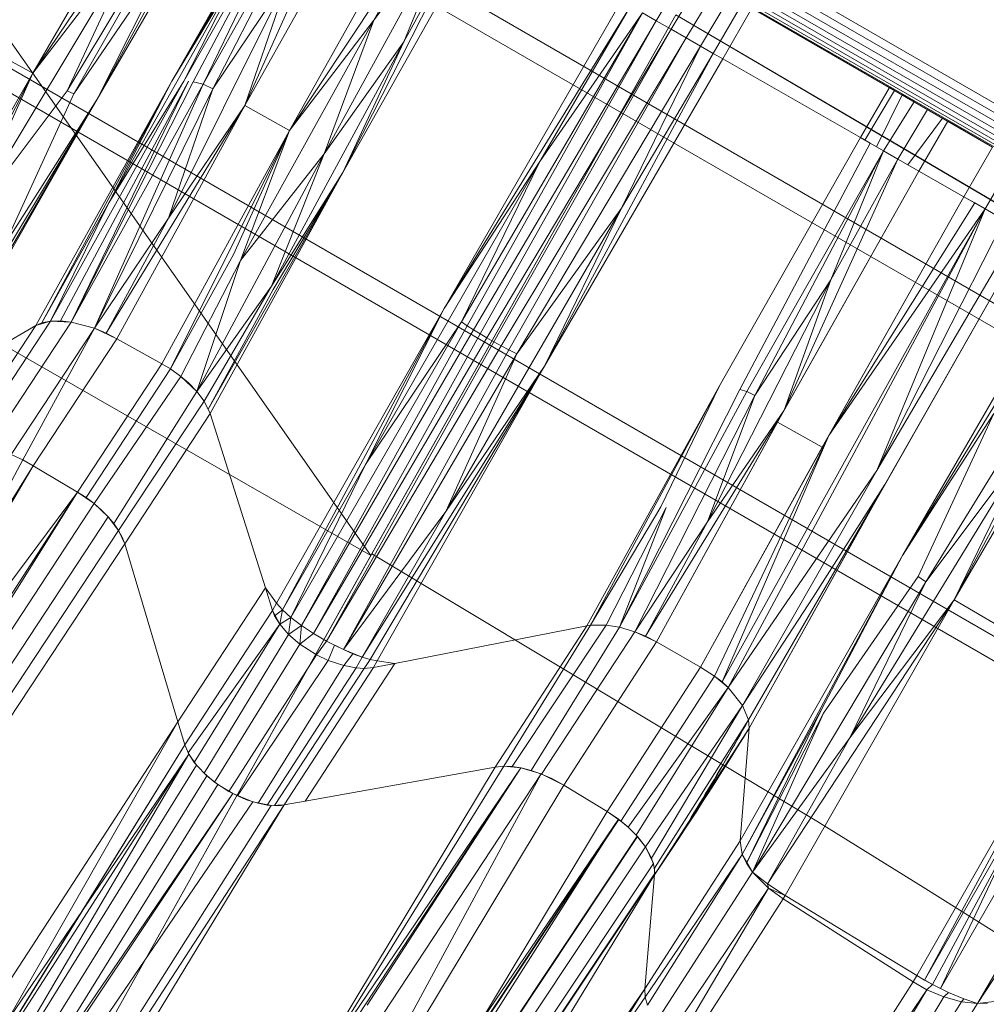
# Model space of a CAD drawing. Extents: x 408 to 1194, y 36 to 500.
# Drawn here: x 601 to 607, y 216 to 222 of the extents above; entities that cross this region are included whole.
import ezdxf

# ---------------------------------------------------------------- set-up
doc = ezdxf.new("R2010")
doc.units = 0
doc.header["$MEASUREMENT"] = 0
doc.header["$PDMODE"] = 64
doc.styles.get("Standard").update_dxf_attribs({"font": 'Helvetica LT 57 Condensed_0.ttf'})
doc.dimstyles.new('FEET-METERS', dxfattribs={"dimtxt": 12, "dimasz": 7, "dimexe": 3, "dimexo": 3, "dimgap": 3, "dimtad": 0, "dimdec": 1, "dimzin": 3, "dimdsep": 46, "dimlunit": 4, "dimtxsty": 'Standard', "dimcen": 0.09, "dimadec": 0, "dimazin": 0, "dimtfac": 2, "dimtdec": 1, "dimtofl": 0, "dimtmove": 0, "dimatfit": 3, "dimfxl": 1, "dimfrac": 2, "dimtolj": 1, "dimtzin": 3, "dimarcsym": 0})

# ---------------------------------------------------------------- blocks, each defined once
blk = doc.blocks.new('*D118')
at = {"color": 0, "lineweight": -2, "transparency": 16777216}
for p, q in [((453.109, 205.7628), (453.109, 485.5195)), ((922.9009, 308.6708), (922.9009, 485.5195)), ((460.109, 482.5195), (607.1695, 482.5195)), ((915.9009, 482.5195), (709.1863, 482.5195))]:
    blk.add_line(p, q, dxfattribs=at)
at = {"color": 0, "lineweight": 0, "transparency": 16777216}
for points in [[(460.109, 483.6861), (460.109, 481.3528), (453.109, 482.5195)], [(915.9009, 483.6861), (915.9009, 481.3528), (922.9009, 482.5195)]]:
    blk.add_solid(points, dxfattribs=at)
at = {"layer": 'Defpoints', "color": 0, "lineweight": 0, "transparency": 16777216}
for p in [(453.109, 482.5195), (922.9009, 305.6708), (453.109, 202.7628)]:
    blk.add_point(p, dxfattribs=at)
at = {"color": 0, "lineweight": 0, "transparency": 16777216, "insert": (658.1779, 482.5195), "char_height": 12, "attachment_point": 5}
blk.add_mtext('\\A1;39\'-2" [11.9M]', dxfattribs=at)
blk = doc.blocks.new('*D121')
at = {"color": 0, "lineweight": -2, "transparency": 16777216}
for p, q in [((775.664, 459.9817), (422.4053, 459.9817)), ((425.4053, 452.9817), (425.4053, 280.5393)), ((425.4053, 102.0086), (425.4053, 186.5897)), ((753.2989, 95.0086), (422.4053, 95.0086))]:
    blk.add_line(p, q, dxfattribs=at)
at = {"color": 0, "lineweight": 0, "transparency": 16777216}
for points in [[(424.2387, 452.9817), (426.572, 452.9817), (425.4053, 459.9817)], [(424.2387, 102.0086), (426.572, 102.0086), (425.4053, 95.0086)]]:
    blk.add_solid(points, dxfattribs=at)
at = {"layer": 'Defpoints', "color": 0, "lineweight": 0, "transparency": 16777216}
for p in [(425.4053, 459.9817), (778.664, 459.9817), (756.2989, 95.0086)]:
    blk.add_point(p, dxfattribs=at)
at = {"color": 0, "lineweight": 0, "transparency": 16777216, "insert": (425.4053, 233.5645), "char_height": 12, "attachment_point": 5, "rotation": 90}
blk.add_mtext('\\A1;30\'-5" [9.3M]', dxfattribs=at)
blk = doc.blocks.new('A$C04E26192')
at = {"color": 0, "linetype": 'Continuous', "lineweight": 0}
for p, q in [((-169.6144, -52.6762), (-201.6977, -34.1529)), ((-201.2841, -34.2333), (-169.8907, -52.3583)), ((-203.7043, -34.987), (-169.3334, -54.831)), ((-175.6679, -47.8452), (-194.504, -36.9702)), ((-194.4799, -36.9286), (-175.6439, -47.8036)), ((-175.7067, -47.9123), (-194.5427, -37.0373)), ((-175.6891, -47.8819), (-194.5251, -37.0069)), ((-175.7406, -47.9712), (-194.5767, -37.0961)), ((-175.733, -47.9579), (-194.569, -37.0829)), ((-175.7213, -47.9376), (-194.5573, -37.0626)), ((-183.2824, -43.623), (-190.4166, -39.5041)), ((-189.4808, -43.1471), (-188.3251, -41.1664)), ((-189.4808, -43.1471), (-188.3251, -41.1664)), ((-189.4808, -43.1471), (-188.1974, -41.2394)), ((-188.085, -41.3037), (-189.2593, -43.2608)), ((-188.085, -41.3037), (-189.2157, -43.2804)), ((-187.9978, -41.3536), (-189.0657, -43.3142)), ((-187.9451, -41.3837), (-189.0657, -43.3142)), ((-187.9451, -41.3837), (-189.0657, -43.3142)), ((-187.6465, -41.5544), (-188.582, -43.1971)), ((-188.582, -43.1971), (-187.6465, -41.5544)), ((-188.582, -43.1971), (-187.6232, -41.5676)), ((-187.589, -41.5871), (-188.5046, -43.1981)), ((-187.589, -41.5871), (-188.4451, -43.2018)), ((-187.589, -41.5871), (-188.381, -43.2168)), ((-187.4931, -41.6419), (-188.381, -43.2168)), ((-187.4931, -41.6419), (-188.3188, -43.247)), ((-186.2031, -41.6481), (-175.6183, -47.7593)), ((-186.2031, -41.6481), (-175.6183, -47.7593)), ((-187.3704, -41.7122), (-188.1106, -43.3539)), ((-187.2323, -41.7914), (-188.1106, -43.3539)), ((-187.2323, -41.7914), (-188.1106, -43.3539)), ((-183.9493, -43.238), (-186.374, -41.8381)), ((-186.9469, -41.9546), (-187.8222, -43.5158)), ((-187.8222, -43.5158), (-186.9469, -41.9546)), ((-187.8222, -43.5158), (-186.8335, -42.0195)), ((-186.8335, -42.0195), (-187.2784, -42.8032)), ((-186.7275, -42.08), (-187.5997, -43.6669)), ((-187.4775, -43.7871), (-186.6363, -42.1322)), ((-186.7275, -42.08), (-187.2784, -42.8032)), ((-186.7275, -42.08), (-187.0851, -42.9436)), ((-186.6363, -42.1322), (-187.0851, -42.9436)), ((-187.4775, -43.7871), (-186.5668, -42.1719)), ((-187.4775, -43.7871), (-186.5668, -42.1719)), ((-188.7803, -42.2358), (-189.934, -44.159)), ((-189.4808, -43.1471), (-188.7803, -42.2358)), ((-188.7803, -42.2358), (-189.2593, -43.2608)), ((-181.9451, -47.7081), (-191.2297, -42.3476)), ((-188.5695, -42.3329), (-189.2157, -43.2804)), ((-189.0657, -43.3142), (-188.5695, -42.3329)), ((-187.297, -46.2594), (-190.0036, -42.4024)), ((-188.0937, -42.3905), (-188.9894, -43.9824)), ((-188.582, -43.1971), (-188.0937, -42.3905)), ((-188.0937, -42.3905), (-188.5046, -43.1981)), ((-187.8156, -42.4985), (-188.6042, -44.0818)), ((-187.8156, -42.4985), (-188.3188, -43.247)), ((-188.1106, -43.3539), (-187.8156, -42.4985)), ((-185.259, -42.4819), (-185.4544, -42.8081)), ((-185.1621, -42.5378), (-185.359, -42.8627)), ((-185.0651, -42.5937), (-185.2618, -42.9183)), ((-189.4808, -43.1471), (-190.353, -42.6632)), ((-186.8244, -44.6659), (-185.6779, -42.6803)), ((-186.8244, -44.6659), (-185.6779, -42.6803)), ((-184.9743, -42.646), (-185.168, -42.9719)), ((-184.8958, -42.6911), (-185.0869, -43.0183)), ((-187.297, -46.2594), (-185.3291, -42.77)), ((-187.291, -46.2488), (-185.3291, -42.77)), ((-186.8244, -44.6659), (-185.6198, -42.7136)), ((-185.5433, -42.7573), (-186.7121, -44.7513)), ((-185.5433, -42.7573), (-186.6745, -44.7763)), ((-185.6198, -42.7136), (-186.2054, -43.716)), ((-185.5433, -42.7573), (-186.2054, -43.716)), ((-185.4544, -42.8081), (-185.5433, -42.7573)), ((-185.4544, -42.8081), (-185.5433, -42.7573)), ((-182.4669, -44.4502), (-185.3291, -42.77)), ((-185.3291, -42.77), (-183.8933, -43.6107)), ((-185.0254, -43.0535), (-184.8363, -42.7259)), ((-184.8363, -42.7259), (-185.0254, -43.0535)), ((-184.8363, -42.7259), (-183.9493, -43.238)), ((-184.8363, -42.7259), (-183.9493, -43.238)), ((-187.2784, -42.8032), (-188.1381, -44.3562)), ((-187.8222, -43.5158), (-187.2784, -42.8032)), ((-187.2784, -42.8032), (-187.5997, -43.6669)), ((-185.4544, -42.8081), (-186.6341, -44.8021)), ((-185.4544, -42.8081), (-186.5914, -44.8284)), ((-185.359, -42.8627), (-185.4544, -42.8081)), ((-185.359, -42.8627), (-185.4544, -42.8081)), ((-185.359, -42.8627), (-186.5476, -44.8544)), ((-185.359, -42.8627), (-186.5032, -44.8798)), ((-185.2618, -42.9183), (-185.359, -42.8627)), ((-185.2618, -42.9183), (-185.359, -42.8627)), ((-187.9382, -44.5208), (-187.0851, -42.9436)), ((-187.0851, -42.9436), (-187.5997, -43.6669)), ((-187.4775, -43.7871), (-187.0851, -42.9436)), ((-185.2618, -42.9183), (-186.4568, -44.9053)), ((-185.2618, -42.9183), (-186.407, -44.9318)), ((-185.168, -42.9719), (-185.2618, -42.9183)), ((-185.168, -42.9719), (-185.2618, -42.9183)), ((-185.168, -42.9719), (-186.355, -44.9583)), ((-185.0869, -43.0183), (-186.1763, -45.0371)), ((-185.168, -42.9719), (-185.6782, -44.0179)), ((-185.0869, -43.0183), (-185.6782, -44.0179)), ((-185.0869, -43.0183), (-185.168, -42.9719)), ((-185.0869, -43.0183), (-185.168, -42.9719)), ((-185.0254, -43.0535), (-185.0869, -43.0183)), ((-185.0869, -43.0183), (-185.0254, -43.0535)), ((-185.0254, -43.0535), (-186.1763, -45.0371)), ((-185.0254, -43.0535), (-186.1763, -45.0371)), ((-185.0254, -43.0535), (-184.1363, -43.5619)), ((-185.0254, -43.0535), (-184.1363, -43.5619)), ((-189.4808, -43.1471), (-190.5637, -45.0354)), ((-189.4808, -43.1471), (-190.5637, -45.0354)), ((-189.4808, -43.1471), (-190.4631, -45.0871)), ((-189.4808, -43.1471), (-189.934, -44.159)), ((-189.4606, -44.7744), (-188.582, -43.1971)), ((-189.4606, -44.7744), (-188.582, -43.1971)), ((-189.4214, -44.7579), (-188.582, -43.1971)), ((-189.3656, -44.7471), (-188.5046, -43.1981)), ((-189.3017, -44.7454), (-188.4755, -43.1986)), ((-189.2319, -44.7526), (-188.4755, -43.1986)), ((-189.2319, -44.7526), (-188.4451, -43.2018)), ((-188.582, -43.1971), (-188.9894, -43.9824)), ((-188.9894, -43.9824), (-188.5046, -43.1981)), ((-188.381, -43.2168), (-188.4451, -43.2018)), ((-189.934, -44.159), (-189.2593, -43.2608)), ((-189.2157, -43.2804), (-189.2593, -43.2608)), ((-189.2319, -44.7526), (-188.381, -43.2168)), ((-189.0822, -44.7921), (-188.381, -43.2168)), ((-189.0822, -44.7921), (-188.3188, -43.247)), ((-188.6042, -44.0818), (-188.3188, -43.247)), ((-188.3188, -43.247), (-188.381, -43.2168)), ((-184.1363, -43.5619), (-183.9493, -43.238)), ((-183.9493, -43.238), (-184.1363, -43.5619)), ((-184.1081, -43.5781), (-183.9157, -43.2574)), ((-183.9493, -43.238), (-183.9157, -43.2574)), ((-183.9493, -43.238), (-183.9157, -43.2574)), ((-183.9157, -43.2574), (-183.8664, -43.2859)), ((-183.9157, -43.2574), (-183.8664, -43.2859)), ((-189.0657, -43.3142), (-190.1849, -45.1819)), ((-189.0657, -43.3142), (-190.1392, -45.1682)), ((-189.0657, -43.3142), (-190.1152, -45.1561)), ((-190.1152, -45.1561), (-189.0657, -43.3142)), ((-189.6639, -44.2573), (-189.2157, -43.2804)), ((-189.0657, -43.3142), (-189.6639, -44.2573)), ((-184.0316, -43.6219), (-183.8664, -43.2859)), ((-183.9871, -43.6473), (-183.7895, -43.3302)), ((-183.8664, -43.2859), (-183.7895, -43.3302)), ((-183.8664, -43.2859), (-183.7895, -43.3302)), ((-183.7895, -43.3302), (-183.7025, -43.3805)), ((-183.7895, -43.3302), (-183.7025, -43.3805)), ((-188.1106, -43.3539), (-189.0063, -44.8239)), ((-188.938, -44.8599), (-188.1106, -43.3539)), ((-188.1106, -43.3539), (-188.938, -44.8599)), ((-188.1106, -43.3539), (-188.6042, -44.0818)), ((-188.1106, -43.3539), (-187.8222, -43.5158)), ((-183.8946, -43.7002), (-183.7025, -43.3805)), ((-183.7025, -43.3805), (-183.572, -43.4558)), ((-183.607, -43.4356), (-183.8294, -43.7375)), ((-183.572, -43.4558), (-183.7581, -43.7783)), ((-183.7581, -43.7783), (-183.572, -43.4558)), ((-183.2824, -43.623), (-183.572, -43.4558)), ((-183.572, -43.4558), (-183.2824, -43.623)), ((-188.6471, -45.0216), (-187.8222, -43.5158)), ((-187.8222, -43.5158), (-188.6471, -45.0216)), ((-187.8222, -43.5158), (-188.5922, -45.0546)), ((-187.8222, -43.5158), (-188.1849, -44.3157)), ((-187.8222, -43.5158), (-188.1381, -44.3562)), ((-184.1363, -43.5619), (-185.0452, -45.1653)), ((-185.0452, -45.1653), (-184.1363, -43.5619)), ((-184.1081, -43.5781), (-184.1363, -43.5619)), ((-184.1363, -43.5619), (-184.0725, -43.5985)), ((-184.1081, -43.5781), (-184.0725, -43.5985)), ((-184.0725, -43.5985), (-184.9143, -45.1876)), ((-183.9871, -43.6473), (-184.8697, -45.2005)), ((-183.9871, -43.6473), (-184.8174, -45.2263)), ((-183.9871, -43.6473), (-184.3283, -44.4807)), ((-183.9871, -43.6473), (-184.0725, -43.5985)), ((-183.9871, -43.6473), (-183.8946, -43.7002)), ((-183.8946, -43.7002), (-183.9871, -43.6473)), ((-183.8933, -43.6107), (-182.4669, -44.4502)), ((-183.4679, -43.9443), (-183.2824, -43.623)), ((-183.4679, -43.9443), (-183.2824, -43.623)), ((-188.4219, -45.2008), (-187.5997, -43.6669)), ((-188.1381, -44.3562), (-187.5997, -43.6669)), ((-187.9382, -44.5208), (-187.5997, -43.6669)), ((-186.2054, -43.716), (-187.3322, -45.6721)), ((-186.8244, -44.6659), (-186.2054, -43.716)), ((-186.2054, -43.716), (-186.7121, -44.7513)), ((-183.8946, -43.7002), (-184.6291, -45.3215)), ((-183.8946, -43.7002), (-184.3283, -44.4807)), ((-183.8946, -43.7002), (-183.8294, -43.7375)), ((-183.8946, -43.7002), (-183.7581, -43.7783)), ((-183.3306, -44.0228), (-183.1452, -43.7022)), ((-184.6715, -45.3979), (-183.7581, -43.7783)), ((-183.7581, -43.7783), (-184.6291, -45.3215)), ((-183.8294, -43.7375), (-183.7581, -43.7783)), ((-183.7581, -43.7783), (-183.4679, -43.9443)), ((-183.4679, -43.9443), (-183.7581, -43.7783)), ((-187.4775, -43.7871), (-188.3469, -45.3152)), ((-187.4775, -43.7871), (-188.3359, -45.3439)), ((-187.4775, -43.7871), (-188.3359, -45.3439)), ((-187.4775, -43.7871), (-187.9382, -44.5208)), ((-187.4775, -43.7871), (-187.9283, -44.5419)), ((-184.383, -45.5607), (-183.4679, -43.9443)), ((-184.3402, -45.484), (-183.4679, -43.9443)), ((-183.3306, -44.0228), (-183.4679, -43.9443)), ((-183.4679, -43.9443), (-183.3982, -43.9841)), ((-189.4214, -44.7579), (-188.9894, -43.9824)), ((-189.3656, -44.7471), (-188.9894, -43.9824)), ((-185.6782, -44.0179), (-186.8137, -45.9745)), ((-185.6782, -44.0179), (-186.355, -44.9583)), ((-186.1763, -45.0371), (-185.6782, -44.0179)), ((-185.0295, -47.0758), (-183.3306, -44.0228)), ((-183.3306, -44.0228), (-184.991, -47.111)), ((-184.3402, -45.484), (-183.3982, -43.9841)), ((-184.3402, -45.484), (-183.3306, -44.0228)), ((-183.3306, -44.0228), (-184.0311, -45.7116)), ((-183.3982, -43.9841), (-183.3306, -44.0228)), ((-183.3306, -44.0228), (-183.2083, -44.0927)), ((-183.2083, -44.0927), (-183.3306, -44.0228)), ((-189.0822, -44.7921), (-188.6042, -44.0818)), ((-189.0063, -44.8239), (-188.6042, -44.0818)), ((-183.2083, -44.0927), (-184.0311, -45.7116)), ((-183.113, -44.1472), (-184.0311, -45.7116)), ((-183.0562, -44.1797), (-184.0889, -45.9974)), ((-183.9791, -45.8014), (-183.0562, -44.1797)), ((-187.297, -46.2594), (-190.6648, -44.3311)), ((-188.5922, -45.0546), (-188.1849, -44.3157)), ((-188.5239, -45.1038), (-188.1381, -44.3562)), ((-188.4219, -45.2008), (-188.1381, -44.3562)), ((-182.7578, -44.3503), (-183.8653, -46.2586)), ((-183.8653, -46.2586), (-182.7578, -44.3503)), ((-183.8653, -46.2586), (-182.711, -44.3771)), ((-185.1243, -46.0417), (-184.3283, -44.4807)), ((-184.3283, -44.4807), (-184.8174, -45.2263)), ((-184.6291, -45.3215), (-184.3283, -44.4807)), ((-182.5206, -44.486), (-183.7129, -46.4304)), ((-188.4219, -45.2008), (-187.9382, -44.5208)), ((-188.3748, -45.2635), (-187.9382, -44.5208)), ((-188.3469, -45.3152), (-187.9283, -44.5419)), ((-183.5308, -46.5447), (-182.4511, -44.5257)), ((-182.3778, -44.5677), (-183.5308, -46.5447)), ((-183.5308, -46.5447), (-182.3778, -44.5677)), ((-186.8244, -44.6659), (-187.9061, -46.567)), ((-186.8244, -44.6659), (-187.9061, -46.567)), ((-186.8244, -44.6659), (-187.8681, -46.6103)), ((-186.8244, -44.6659), (-187.3322, -45.6721)), ((-189.4606, -44.7744), (-190.1152, -45.1561)), ((-189.4606, -44.7744), (-190.1152, -45.1561)), ((-189.4606, -44.7744), (-189.993, -45.5815)), ((-189.993, -45.5815), (-189.4606, -44.7744)), ((-189.3656, -44.7471), (-189.899, -45.5558)), ((-189.2319, -44.7526), (-189.767, -45.5643)), ((-189.0822, -44.7921), (-189.6199, -45.6074)), ((-189.0822, -44.7921), (-189.5441, -45.642)), ((-189.3656, -44.7471), (-189.4606, -44.7744)), ((-189.4214, -44.7579), (-189.4606, -44.7744)), ((-189.4214, -44.7579), (-189.3656, -44.7471)), ((-189.3656, -44.7471), (-189.3017, -44.7454)), ((-189.2319, -44.7526), (-189.3656, -44.7471)), ((-189.2319, -44.7526), (-189.3017, -44.7454)), ((-189.0822, -44.7921), (-189.2319, -44.7526)), ((-189.0822, -44.7921), (-189.2319, -44.7526)), ((-189.0063, -44.8239), (-189.0822, -44.7921)), ((-189.0822, -44.7921), (-188.938, -44.8599)), ((-187.8135, -46.659), (-186.7121, -44.7513)), ((-187.7455, -46.7106), (-186.6745, -44.7763)), ((-187.7455, -46.7106), (-186.6341, -44.8021)), ((-187.3322, -45.6721), (-186.7121, -44.7513)), ((-186.6745, -44.7763), (-186.7121, -44.7513)), ((-186.6341, -44.8021), (-186.6745, -44.7763)), ((-186.5914, -44.8284), (-186.6341, -44.8021)), ((-188.938, -44.8599), (-189.4776, -45.6796)), ((-188.938, -44.8599), (-189.4776, -45.6796)), ((-188.938, -44.8599), (-189.0063, -44.8239)), ((-188.6471, -45.0216), (-188.938, -44.8599)), ((-188.938, -44.8599), (-188.6471, -45.0216)), ((-187.6679, -46.7624), (-186.5914, -44.8284)), ((-187.6679, -46.7624), (-186.5476, -44.8544)), ((-186.5476, -44.8544), (-186.5914, -44.8284)), ((-186.5032, -44.8798), (-186.5476, -44.8544)), ((-187.5842, -46.8115), (-186.5032, -44.8798)), ((-187.5842, -46.8115), (-186.4568, -44.9053)), ((-186.4568, -44.9053), (-186.5032, -44.8798)), ((-186.407, -44.9318), (-186.4568, -44.9053)), ((-187.475, -46.8666), (-186.407, -44.9318)), ((-187.475, -46.8666), (-186.355, -44.9583)), ((-186.8137, -45.9745), (-186.355, -44.9583)), ((-186.407, -44.9318), (-186.355, -44.9583)), ((-188.6471, -45.0216), (-189.1917, -45.85)), ((-189.1917, -45.85), (-188.6471, -45.0216)), ((-189.1366, -45.8858), (-188.5922, -45.0546)), ((-188.5922, -45.0546), (-188.6471, -45.0216)), ((-188.6471, -45.0216), (-188.5922, -45.0546)), ((-188.5922, -45.0546), (-188.5239, -45.1038)), ((-188.5922, -45.0546), (-188.5239, -45.1038)), ((-186.1763, -45.0371), (-187.3536, -46.9155)), ((-186.1763, -45.0371), (-187.3008, -46.9313)), ((-186.1763, -45.0371), (-187.256, -46.9402)), ((-186.1763, -45.0371), (-187.256, -46.9402)), ((-186.1763, -45.0371), (-186.8137, -45.9745)), ((-189.0848, -45.9247), (-188.5239, -45.1038)), ((-188.4219, -45.2008), (-188.5239, -45.1038)), ((-188.5239, -45.1038), (-188.4751, -45.1457)), ((-188.4751, -45.1457), (-188.4219, -45.2008)), ((-185.9021, -46.7125), (-185.0452, -45.1653)), ((-185.9021, -46.7125), (-185.0452, -45.1653)), ((-185.8791, -46.7086), (-185.0452, -45.1653)), ((-185.0452, -45.1653), (-185.4258, -45.9458)), ((-188.9576, -46.0531), (-188.4219, -45.2008)), ((-188.3748, -45.2635), (-188.4219, -45.2008)), ((-188.4219, -45.2008), (-188.3748, -45.2635)), ((-185.6927, -46.7222), (-184.9143, -45.1876)), ((-185.6927, -46.7222), (-184.8697, -45.2005)), ((-185.593, -46.7521), (-184.8174, -45.2263)), ((-185.1243, -46.0417), (-184.8174, -45.2263)), ((-184.9143, -45.1876), (-184.8697, -45.2005)), ((-184.8697, -45.2005), (-184.8174, -45.2263)), ((-188.9271, -46.0974), (-188.3748, -45.2635)), ((-188.3469, -45.3152), (-188.3748, -45.2635)), ((-188.3359, -45.3439), (-188.3748, -45.2635)), ((-188.3359, -45.3439), (-188.8869, -46.1837)), ((-188.3359, -45.3439), (-188.8869, -46.1837)), ((-188.3359, -45.3439), (-188.3469, -45.3152)), ((-187.9786, -46.4691), (-188.3359, -45.3439)), ((-188.3359, -45.3439), (-187.9786, -46.4691)), ((-184.6291, -45.3215), (-185.5233, -46.781)), ((-184.6291, -45.3215), (-185.4536, -46.8168)), ((-184.6291, -45.3215), (-185.1243, -46.0417)), ((-183.8653, -46.2586), (-183.2745, -45.3418)), ((-183.2745, -45.3418), (-183.7636, -46.3951)), ((-184.6715, -45.3979), (-185.4536, -46.8168)), ((-184.383, -45.5607), (-184.6715, -45.3979)), ((-184.3402, -45.484), (-185.1681, -46.9792)), ((-184.3402, -45.484), (-185.0777, -47.0375)), ((-185.0295, -47.0758), (-184.3402, -45.484)), ((-184.383, -45.5607), (-185.1681, -46.9792)), ((-183.0321, -45.5186), (-184.204, -47.4369)), ((-183.7129, -46.4304), (-183.0321, -45.5186)), ((-183.5308, -46.5447), (-183.0321, -45.5186)), ((-189.5441, -45.642), (-189.6199, -45.6074)), ((-189.5441, -45.642), (-189.6199, -45.6074)), ((-191.6117, -49.0961), (-189.4776, -45.6796)), ((-189.5441, -45.642), (-190.4928, -47.4029)), ((-189.4776, -45.6796), (-190.4928, -47.4029)), ((-189.5441, -45.642), (-189.4776, -45.6796)), ((-189.5441, -45.642), (-189.5441, -45.642)), ((-189.5441, -45.642), (-189.5441, -45.642)), ((-189.4776, -45.6796), (-189.5441, -45.642)), ((-189.4776, -45.6796), (-189.1917, -45.85)), ((-189.1917, -45.85), (-189.4776, -45.6796)), ((-187.8681, -46.6103), (-187.3322, -45.6721)), ((-187.8135, -46.659), (-187.3322, -45.6721)), ((-184.991, -47.111), (-184.0311, -45.7116)), ((-184.8969, -47.228), (-184.0311, -45.7116)), ((-183.9791, -45.8014), (-184.8586, -47.3204)), ((-183.9791, -45.8014), (-184.8547, -47.3748)), ((-183.9791, -45.8014), (-184.4414, -46.5281)), ((-189.1917, -45.85), (-192.3806, -50.9466)), ((-192.2458, -50.5634), (-189.1917, -45.85)), ((-189.1917, -45.85), (-192.2458, -50.5634)), ((-191.6117, -49.0961), (-189.1917, -45.85)), ((-189.0848, -45.9247), (-189.1917, -45.85)), ((-189.1917, -45.85), (-189.1366, -45.8858)), ((-189.0848, -45.9247), (-192.3806, -50.9466)), ((-189.1366, -45.8858), (-189.0848, -45.9247)), ((-188.9945, -46.009), (-189.0848, -45.9247)), ((-189.0848, -45.9247), (-189.0371, -45.966)), ((-185.8791, -46.7086), (-185.4258, -45.9458)), ((-188.9945, -46.009), (-192.3042, -51.0411)), ((-189.0371, -45.966), (-188.9945, -46.009)), ((-188.9271, -46.0974), (-188.9945, -46.009)), ((-188.9945, -46.009), (-188.9576, -46.0531)), ((-187.475, -46.8666), (-186.8137, -45.9745)), ((-187.3536, -46.9155), (-186.8137, -45.9745)), ((-185.7777, -46.708), (-185.3904, -45.9488)), ((-185.6927, -46.7222), (-185.3904, -45.9488)), ((-184.8547, -47.3748), (-184.0889, -45.9974)), ((-188.9576, -46.0531), (-188.9271, -46.0974)), ((-185.593, -46.7521), (-185.1243, -46.0417)), ((-185.5233, -46.781), (-185.1243, -46.0417)), ((-188.9271, -46.0974), (-192.2482, -51.1361)), ((-188.9271, -46.0974), (-188.8869, -46.1837)), ((-188.9271, -46.0974), (-188.9271, -46.0974)), ((-188.9271, -46.0974), (-188.9034, -46.1412)), ((-192.213, -51.2219), (-188.8869, -46.1837)), ((-192.213, -51.2219), (-188.8869, -46.1837)), ((-188.8869, -46.1837), (-188.9034, -46.1412)), ((-188.5433, -47.3332), (-188.8869, -46.1837)), ((-188.5433, -47.3332), (-188.8869, -46.1837)), ((-187.291, -46.2488), (-189.1288, -49.5378)), ((-189.1288, -49.5378), (-187.297, -46.2594)), ((-187.291, -46.2488), (-184.4169, -47.9745)), ((-183.8653, -46.2586), (-184.9127, -48.101)), ((-183.8653, -46.2586), (-184.9127, -48.101)), ((-183.8653, -46.2586), (-184.8998, -48.1884)), ((-183.8653, -46.2586), (-184.3865, -47.2542)), ((-184.8325, -48.3038), (-183.7129, -46.4304)), ((-184.3752, -47.2779), (-183.7636, -46.3951)), ((-183.7129, -46.4304), (-184.204, -47.4369)), ((-183.7129, -46.4304), (-183.7636, -46.3951)), ((-187.9786, -46.4691), (-188.5433, -47.3332)), ((-188.5433, -47.3332), (-187.9786, -46.4691)), ((-187.9786, -46.4691), (-187.9061, -46.567)), ((-187.9325, -46.6142), (-187.9786, -46.4691)), ((-187.9061, -46.567), (-187.9786, -46.4691)), ((-187.9325, -46.6142), (-187.9786, -46.4691)), ((-187.9325, -46.6142), (-187.9061, -46.567)), ((-187.9325, -46.6142), (-187.9061, -46.567)), ((-187.8681, -46.6103), (-187.9061, -46.567)), ((-187.8681, -46.6103), (-187.9061, -46.567)), ((-184.8969, -47.228), (-184.4414, -46.5281)), ((-183.5308, -46.5447), (-184.7365, -48.3783)), ((-184.6219, -48.453), (-183.5308, -46.5447)), ((-183.5308, -46.5447), (-184.6219, -48.453)), ((-183.5308, -46.5447), (-184.204, -47.4369)), ((-182.6735, -47.0484), (-183.5308, -46.5447)), ((-187.9325, -46.6142), (-188.499, -47.4814)), ((-188.499, -47.4814), (-187.9325, -46.6142)), ((-187.9189, -46.6489), (-187.9325, -46.6142)), ((-187.9325, -46.6142), (-187.886, -46.7033)), ((-187.9189, -46.6489), (-187.8681, -46.6103)), ((-187.8681, -46.6103), (-187.886, -46.7033)), ((-187.8135, -46.659), (-187.8681, -46.6103)), ((-187.8681, -46.6103), (-187.8135, -46.659)), ((-188.478, -47.5328), (-187.886, -46.7033)), ((-188.4375, -47.5951), (-187.886, -46.7033)), ((-187.9189, -46.6489), (-187.886, -46.7033)), ((-187.8135, -46.659), (-187.886, -46.7033)), ((-187.8291, -46.7692), (-187.886, -46.7033)), ((-187.886, -46.7033), (-187.8291, -46.7692)), ((-187.8135, -46.659), (-187.8291, -46.7692)), ((-187.7455, -46.7106), (-187.8135, -46.659)), ((-187.8135, -46.659), (-187.7455, -46.7106)), ((-186.4381, -47.6199), (-185.8791, -46.7086)), ((-186.3849, -47.622), (-185.7777, -46.708)), ((-185.8791, -46.7086), (-185.9021, -46.7125)), ((-185.9021, -46.7125), (-185.8791, -46.7086)), ((-185.8791, -46.7086), (-185.7777, -46.708)), ((-185.8791, -46.7086), (-185.7777, -46.708)), ((-185.6927, -46.7222), (-185.7777, -46.708)), ((-185.7777, -46.708), (-185.6927, -46.7222)), ((-188.3737, -47.6652), (-187.8291, -46.7692)), ((-187.7455, -46.7106), (-187.8291, -46.7692)), ((-187.7561, -46.8324), (-187.8291, -46.7692)), ((-187.8291, -46.7692), (-187.7561, -46.8324)), ((-187.7455, -46.7106), (-187.7561, -46.8324)), ((-187.6679, -46.7624), (-187.7561, -46.8324)), ((-187.6679, -46.7624), (-187.7455, -46.7106)), ((-187.6679, -46.7624), (-187.7455, -46.7106)), ((-187.5842, -46.8115), (-187.6679, -46.7624)), ((-187.5842, -46.8115), (-187.6679, -46.7624)), ((-185.9021, -46.7125), (-187.1432, -46.9563)), ((-187.1432, -46.9563), (-185.9021, -46.7125)), ((-185.9021, -46.7125), (-186.4943, -47.6253)), ((-186.4943, -47.6253), (-185.9021, -46.7125)), ((-186.2623, -47.6469), (-185.6927, -46.7222)), ((-186.1951, -47.6701), (-185.593, -46.7521)), ((-185.6927, -46.7222), (-185.593, -46.7521)), ((-185.6927, -46.7222), (-185.593, -46.7521)), ((-185.5233, -46.781), (-185.593, -46.7521)), ((-185.4536, -46.8168), (-185.593, -46.7521)), ((-188.306, -47.7226), (-187.7561, -46.8324)), ((-187.6485, -46.9012), (-187.7561, -46.8324)), ((-187.7561, -46.8324), (-187.6485, -46.9012)), ((-187.5842, -46.8115), (-187.6485, -46.9012)), ((-187.5329, -46.8386), (-187.5842, -46.8115)), ((-187.475, -46.8666), (-187.5842, -46.8115)), ((-185.4536, -46.8168), (-186.0523, -47.741)), ((-185.4536, -46.8168), (-186.0523, -47.741)), ((-185.4536, -46.8168), (-185.5233, -46.781)), ((-185.1681, -46.9792), (-185.4536, -46.8168)), ((-185.4536, -46.8168), (-185.1681, -46.9792)), ((-187.5329, -46.8386), (-187.5731, -46.9366)), ((-187.475, -46.8666), (-187.5329, -46.8386)), ((-187.4134, -46.8931), (-187.475, -46.8666)), ((-187.3536, -46.9155), (-187.475, -46.8666)), ((-187.4134, -46.8931), (-187.4726, -46.97)), ((-187.3536, -46.9155), (-187.4134, -46.8931)), ((-188.2154, -47.7819), (-187.6485, -46.9012)), ((-188.1592, -47.8106), (-187.5731, -46.9366)), ((-187.1432, -46.9563), (-187.7226, -47.8452)), ((-187.1432, -46.9563), (-187.7226, -47.8452)), ((-187.5731, -46.9366), (-187.6485, -46.9012)), ((-187.6485, -46.9012), (-187.5731, -46.9366)), ((-187.4726, -46.97), (-187.5731, -46.9366)), ((-187.5731, -46.9366), (-187.4726, -46.97)), ((-187.3536, -46.9155), (-187.3913, -46.9853)), ((-187.3008, -46.9313), (-187.3536, -46.9155)), ((-187.3008, -46.9313), (-187.3536, -46.9155)), ((-187.3008, -46.9313), (-187.3413, -46.9883)), ((-187.3008, -46.9313), (-187.256, -46.9402)), ((-187.256, -46.9402), (-187.3008, -46.9313)), ((-187.2797, -46.9825), (-187.256, -46.9402)), ((-187.256, -46.9402), (-187.2797, -46.9825)), ((-187.1432, -46.9563), (-187.2797, -46.9825)), ((-187.1432, -46.9563), (-187.2797, -46.9825)), ((-187.1432, -46.9563), (-187.256, -46.9402)), ((-187.1432, -46.9563), (-187.256, -46.9402)), ((-188.026, -47.8582), (-187.4726, -46.97)), ((-187.9666, -47.8698), (-187.3913, -46.9853)), ((-187.9188, -47.8738), (-187.3413, -46.9883)), ((-187.2797, -46.9825), (-187.8572, -47.8693)), ((-187.8572, -47.8693), (-187.2797, -46.9825)), ((-187.3913, -46.9853), (-187.4726, -46.97)), ((-187.4726, -46.97), (-187.3913, -46.9853)), ((-187.3413, -46.9883), (-187.3913, -46.9853)), ((-187.3913, -46.9853), (-187.3413, -46.9883)), ((-187.2797, -46.9825), (-187.3413, -46.9883)), ((-187.2797, -46.9825), (-187.3413, -46.9883)), ((-185.1681, -46.9792), (-185.7715, -47.9119)), ((-185.7715, -47.9119), (-185.1681, -46.9792)), ((-185.0777, -47.0375), (-185.1681, -46.9792)), ((-185.1681, -46.9792), (-185.0777, -47.0375)), ((-185.6822, -47.9735), (-185.0777, -47.0375)), ((-185.0295, -47.0758), (-185.0777, -47.0375)), ((-185.0777, -47.0375), (-184.991, -47.111)), ((-185.0295, -47.0758), (-184.991, -47.111)), ((-183.7728, -48.9693), (-182.6735, -47.0484)), ((-182.6735, -47.0484), (-183.7728, -48.9693)), ((-182.6735, -47.0484), (-183.7222, -48.9995)), ((-185.6351, -48.0133), (-184.991, -47.111)), ((-185.5848, -48.0634), (-184.991, -47.111)), ((-184.8969, -47.228), (-184.991, -47.111)), ((-184.991, -47.111), (-184.8969, -47.228)), ((-183.6185, -49.0551), (-182.5194, -47.1349)), ((-185.5241, -48.1405), (-184.8969, -47.228)), ((-185.4845, -48.2131), (-184.8969, -47.228)), ((-184.8998, -48.1884), (-184.3865, -47.2542)), ((-184.8586, -47.3204), (-184.8969, -47.228)), ((-184.8969, -47.228), (-184.8586, -47.3204)), ((-184.8726, -48.2455), (-184.3865, -47.2542)), ((-184.8726, -48.2455), (-184.3752, -47.2779)), ((-184.8325, -48.3038), (-184.3752, -47.2779)), ((-183.3796, -49.1511), (-182.2789, -47.2488)), ((-188.5433, -47.3332), (-192.0779, -52.7651)), ((-188.5433, -47.3332), (-190.1912, -50.2193)), ((-188.5433, -47.3332), (-188.499, -47.4814)), ((-188.499, -47.4814), (-188.5433, -47.3332)), ((-185.4668, -48.2765), (-184.8586, -47.3204)), ((-184.8586, -47.3204), (-185.1933, -47.9087)), ((-184.8586, -47.3204), (-184.8766, -47.3526)), ((-184.8547, -47.3748), (-184.8586, -47.3204)), ((-184.8547, -47.3748), (-184.8586, -47.3204)), ((-184.8547, -47.3748), (-185.4653, -48.3201)), ((-185.4653, -48.3201), (-184.8547, -47.3748)), ((-184.8547, -47.3748), (-185.4652, -48.32)), ((-184.8547, -47.3748), (-185.4651, -48.3199)), ((-184.8547, -47.3748), (-185.4651, -48.3198)), ((-184.8547, -47.3748), (-185.4651, -48.3197)), ((-184.9129, -47.4167), (-184.8947, -47.3847)), ((-184.9127, -48.101), (-184.8547, -47.3748)), ((-184.9127, -48.101), (-184.8547, -47.3748)), ((-184.8947, -47.3847), (-184.8766, -47.3526)), ((-184.8547, -47.3748), (-184.8917, -47.4345)), ((-185.1933, -47.9087), (-184.9311, -47.4487)), ((-184.9494, -47.4807), (-184.9311, -47.4487)), ((-184.9311, -47.4487), (-184.9129, -47.4167)), ((-184.9289, -47.4941), (-184.8917, -47.4345)), ((-184.8325, -48.3038), (-184.204, -47.4369)), ((-184.7365, -48.3783), (-184.204, -47.4369)), ((-190.228, -50.2735), (-188.499, -47.4814)), ((-188.499, -47.4814), (-190.1912, -50.2193)), ((-188.499, -47.4814), (-188.4733, -47.5415)), ((-188.478, -47.5328), (-188.499, -47.4814)), ((-188.478, -47.5328), (-188.4375, -47.5951)), ((-184.9862, -47.5443), (-184.9677, -47.5125)), ((-184.9677, -47.5125), (-184.9494, -47.4807)), ((-184.9289, -47.4941), (-184.9662, -47.5536)), ((-188.4733, -47.5415), (-192.1397, -52.9263)), ((-190.228, -50.2735), (-188.4733, -47.5415)), ((-188.4733, -47.5415), (-190.158, -50.4076)), ((-188.4225, -47.6137), (-188.4733, -47.5415)), ((-188.4375, -47.5951), (-188.3737, -47.6652)), ((-185.0232, -47.6077), (-185.0046, -47.5761)), ((-185.0046, -47.5761), (-184.9862, -47.5443)), ((-184.9662, -47.5536), (-185.0037, -47.613)), ((-186.3289, -47.6303), (-190.2884, -53.4632)), ((-186.3289, -47.6303), (-190.1897, -53.4989)), ((-188.4225, -47.6137), (-190.158, -50.4076)), ((-188.3559, -47.6815), (-188.4225, -47.6137)), ((-186.439, -47.6199), (-188.3154, -50.6465)), ((-188.3154, -50.6465), (-186.4943, -47.6253)), ((-188.3154, -50.6465), (-186.4943, -47.6253)), ((-187.7226, -47.8452), (-186.4943, -47.6253)), ((-186.4943, -47.6253), (-187.7226, -47.8452)), ((-186.3289, -47.6303), (-187.3206, -49.1628)), ((-186.439, -47.6199), (-186.4943, -47.6253)), ((-186.4943, -47.6253), (-186.4381, -47.6199)), ((-186.439, -47.6199), (-186.3289, -47.6303)), ((-186.4381, -47.6199), (-186.3849, -47.622)), ((-186.3849, -47.622), (-186.3269, -47.6307)), ((-186.1983, -47.6688), (-186.3289, -47.6303)), ((-186.3269, -47.6307), (-186.2623, -47.6469)), ((-186.2623, -47.6469), (-186.1951, -47.6701)), ((-185.2317, -47.9676), (-185.0232, -47.6077)), ((-185.1933, -47.9087), (-185.0232, -47.6077)), ((-185.0605, -47.6709), (-185.0418, -47.6394)), ((-185.0418, -47.6394), (-185.0232, -47.6077)), ((-185.0413, -47.6723), (-185.0037, -47.613)), ((-188.3559, -47.6815), (-190.0952, -50.4796)), ((-186.1983, -47.6688), (-190.0764, -53.5612)), ((-188.3737, -47.6652), (-188.306, -47.7226)), ((-188.2847, -47.7382), (-188.3559, -47.6815)), ((-188.306, -47.7226), (-188.2154, -47.7819)), ((-186.1983, -47.6688), (-187.8969, -50.8079)), ((-186.1983, -47.6688), (-186.0523, -47.741)), ((-186.1951, -47.6701), (-186.1286, -47.6992)), ((-186.0523, -47.741), (-186.1286, -47.6992)), ((-185.098, -47.7338), (-185.0792, -47.7024)), ((-185.0792, -47.7024), (-185.0605, -47.6709)), ((-185.0791, -47.7316), (-185.0413, -47.6723)), ((-188.2847, -47.7382), (-190.0265, -50.5426)), ((-188.1887, -47.7962), (-188.2847, -47.7382)), ((-188.2154, -47.7819), (-188.1592, -47.8106)), ((-186.0523, -47.741), (-187.8969, -50.8079)), ((-186.0523, -47.741), (-187.8969, -50.8079)), ((-186.0523, -47.741), (-185.7715, -47.9119)), ((-185.7715, -47.9119), (-186.0523, -47.741)), ((-185.1551, -47.8498), (-185.117, -47.7907)), ((-185.1358, -47.7965), (-185.1169, -47.7652)), ((-185.117, -47.7907), (-185.0791, -47.7316)), ((-185.1169, -47.7652), (-185.098, -47.7338)), ((-188.1887, -47.7962), (-191.8877, -53.2206)), ((-188.0592, -47.849), (-191.778, -53.2898)), ((-188.1887, -47.7962), (-190.0265, -50.5426)), ((-188.0592, -47.849), (-188.1887, -47.7962)), ((-188.1592, -47.8106), (-188.0934, -47.8377)), ((-188.0934, -47.8377), (-188.026, -47.8582)), ((-187.9417, -47.8725), (-188.0592, -47.849)), ((-187.7226, -47.8452), (-187.8572, -47.8693)), ((-187.7226, -47.8452), (-187.8572, -47.8693)), ((-185.1933, -47.9087), (-185.1551, -47.8498)), ((-185.1738, -47.8589), (-185.1548, -47.8278)), ((-185.1548, -47.8278), (-185.1358, -47.7965)), ((-190.5878, -52.0549), (-187.8572, -47.8693)), ((-190.5878, -52.0549), (-187.9417, -47.8725)), ((-189.1634, -50.0181), (-187.8572, -47.8693)), ((-188.026, -47.8582), (-187.9666, -47.8698)), ((-187.9666, -47.8698), (-187.9188, -47.8738)), ((-187.9417, -47.8725), (-187.8572, -47.8693)), ((-187.9188, -47.8738), (-187.8758, -47.872)), ((-187.8572, -47.8693), (-187.8758, -47.872)), ((-187.6336, -51.0006), (-185.7715, -47.9119)), ((-185.7715, -47.9119), (-187.6336, -51.0006)), ((-185.7715, -47.9119), (-185.6998, -47.9601)), ((-185.7715, -47.9119), (-185.6822, -47.9735)), ((-185.4651, -48.3197), (-185.1933, -47.9087)), ((-185.2317, -47.9676), (-185.1933, -47.9087)), ((-185.212, -47.9211), (-185.1929, -47.8901)), ((-185.1929, -47.8901), (-185.1738, -47.8589)), ((-189.7127, -53.8643), (-185.6985, -47.961)), ((-185.6977, -47.9616), (-189.6506, -53.9228)), ((-185.6977, -47.9616), (-189.6495, -53.9243)), ((-185.6961, -47.9628), (-189.6495, -53.9243)), ((-185.6961, -47.9628), (-189.6478, -53.9263)), ((-187.6336, -51.0006), (-185.6985, -47.961)), ((-185.6998, -47.9601), (-185.6985, -47.961)), ((-185.6977, -47.9616), (-185.6985, -47.961)), ((-185.6961, -47.9628), (-185.6977, -47.9616)), ((-185.689, -47.9682), (-185.6961, -47.9628)), ((-185.6762, -47.9782), (-185.689, -47.9682)), ((-185.6822, -47.9735), (-185.6351, -48.0133)), ((-185.6379, -48.0108), (-185.6762, -47.9782)), ((-185.4651, -48.3197), (-185.2317, -47.9676)), ((-185.2703, -48.0263), (-185.2317, -47.9676)), ((-185.2312, -47.9521), (-185.212, -47.9211)), ((-184.4169, -47.9745), (-183.7134, -48.4104)), ((-185.5989, -48.0485), (-185.6379, -48.0108)), ((-185.6351, -48.0133), (-185.5848, -48.0634)), ((-185.4651, -48.3197), (-185.2703, -48.0263)), ((-185.3089, -48.085), (-185.2703, -48.0263)), ((-185.5772, -48.0718), (-189.5526, -54.0391)), ((-185.5751, -48.0741), (-189.549, -54.0445)), ((-185.5812, -48.0674), (-185.5989, -48.0485)), ((-185.5848, -48.0634), (-185.5241, -48.1405)), ((-185.5775, -48.0714), (-185.5812, -48.0674)), ((-185.5772, -48.0718), (-185.5775, -48.0714)), ((-185.5768, -48.0722), (-185.5772, -48.0718)), ((-185.5751, -48.0741), (-185.5768, -48.0722)), ((-185.5243, -48.1401), (-185.5751, -48.0741)), ((-184.9127, -48.101), (-185.5286, -49.0556)), ((-185.5286, -49.0556), (-184.9127, -48.101)), ((-185.4651, -48.3197), (-185.3089, -48.085)), ((-185.3478, -48.1436), (-185.3089, -48.085)), ((-184.8998, -48.1884), (-184.9127, -48.101)), ((-184.9127, -48.101), (-184.8998, -48.1884)), ((-183.7222, -48.9995), (-183.1794, -48.0524)), ((-183.6705, -49.0282), (-183.153, -48.0673)), ((-183.6185, -49.0551), (-183.153, -48.0673)), ((-185.5243, -48.1401), (-189.5049, -54.1157)), ((-185.4726, -48.2482), (-185.5243, -48.1401)), ((-185.5241, -48.1405), (-185.4845, -48.2131)), ((-185.4651, -48.3197), (-185.3478, -48.1436)), ((-185.3868, -48.2021), (-185.3478, -48.1436)), ((-185.5256, -49.1093), (-184.8998, -48.1884)), ((-185.5102, -49.1613), (-184.8998, -48.1884)), ((-185.4845, -48.2131), (-185.4668, -48.2765)), ((-185.4651, -48.3197), (-185.3868, -48.2021)), ((-184.8998, -48.1884), (-184.8726, -48.2455)), ((-184.8325, -48.3038), (-184.8998, -48.1884)), ((-183.3796, -49.1511), (-182.7723, -48.2158)), ((-185.4726, -48.2482), (-189.4627, -54.2241)), ((-185.4652, -48.291), (-185.4726, -48.2482)), ((-185.4668, -48.2765), (-185.4652, -48.3187)), ((-185.4652, -48.3187), (-185.4259, -48.2605)), ((-185.4647, -48.3072), (-185.4652, -48.291)), ((-185.4651, -48.3197), (-185.4259, -48.2605)), ((-184.8325, -48.3038), (-184.8726, -48.2455)), ((-189.4618, -54.2926), (-185.4651, -48.3198)), ((-185.4652, -48.3194), (-189.4615, -54.2919)), ((-185.4651, -48.3198), (-189.4615, -54.2919)), ((-185.4652, -48.3187), (-189.4614, -54.2913)), ((-185.4652, -48.3194), (-189.4614, -54.2913)), ((-185.4652, -48.3187), (-189.461, -54.2899)), ((-185.4649, -48.3138), (-189.4603, -54.2868)), ((-185.4651, -48.3172), (-189.4603, -54.2868)), ((-185.4649, -48.3138), (-189.4592, -54.2805)), ((-185.4651, -48.3198), (-187.3532, -51.4177)), ((-185.4653, -48.3201), (-187.3532, -51.4177)), ((-185.4653, -48.3201), (-187.3532, -51.4177)), ((-185.5286, -49.0556), (-185.4653, -48.3201)), ((-185.4653, -48.3201), (-185.5286, -49.0556)), ((-185.4653, -48.3192), (-185.4652, -48.3187)), ((-185.4651, -48.3197), (-185.4653, -48.3192)), ((-185.4651, -48.3198), (-185.4653, -48.3201)), ((-185.4653, -48.3201), (-185.4652, -48.3201)), ((-185.4652, -48.3187), (-185.4651, -48.3172)), ((-185.4652, -48.3194), (-185.4652, -48.3187)), ((-185.4651, -48.3197), (-185.4652, -48.3187)), ((-185.4651, -48.3198), (-185.4652, -48.3194)), ((-185.4652, -48.32), (-185.4651, -48.3199)), ((-185.4652, -48.3201), (-185.4652, -48.32)), ((-185.4651, -48.3172), (-185.4649, -48.3138)), ((-185.4651, -48.3197), (-185.4651, -48.3198)), ((-185.4651, -48.3199), (-185.4651, -48.3198)), ((-185.4649, -48.3138), (-185.4647, -48.3072)), ((-184.8325, -48.3038), (-185.4512, -49.2632)), ((-185.4512, -49.2632), (-184.8325, -48.3038)), ((-184.8325, -48.3038), (-184.7365, -48.3783)), ((-184.7302, -48.4072), (-184.8325, -48.3038)), ((-184.7365, -48.3783), (-184.8325, -48.3038)), ((-184.8325, -48.3038), (-184.7302, -48.4072)), ((-185.3691, -49.3534), (-184.7302, -48.4072)), ((-185.3149, -49.3997), (-184.7302, -48.4072)), ((-184.6219, -48.453), (-184.7365, -48.3783)), ((-184.7302, -48.4072), (-184.7365, -48.3783)), ((-184.6219, -48.453), (-184.7365, -48.3783)), ((-184.6346, -48.4757), (-184.7302, -48.4072)), ((-184.6219, -48.453), (-184.7302, -48.4072)), ((-184.6346, -48.4757), (-184.7302, -48.4072)), ((-183.7134, -48.4104), (-183.0226, -48.846)), ((-184.6346, -48.4757), (-185.257, -49.4419)), ((-185.257, -49.4419), (-184.6346, -48.4757)), ((-184.6219, -48.453), (-184.6346, -48.4757)), ((-184.6219, -48.453), (-184.6346, -48.4757)), ((-183.7958, -49.0102), (-184.6346, -48.4757)), ((-183.7958, -49.0102), (-184.6346, -48.4757)), ((-184.6219, -48.453), (-183.7728, -48.9693)), ((-183.7728, -48.9693), (-184.6219, -48.453)), ((-183.7958, -49.0102), (-183.7728, -48.9693)), ((-183.7728, -48.9693), (-183.7958, -49.0102)), ((-183.6705, -49.0282), (-183.7728, -48.9693)), ((-183.7222, -48.9995), (-183.7728, -48.9693)), ((-189.565, -54.9229), (-185.5286, -49.0556)), ((-185.5286, -49.0556), (-187.4348, -52.0952)), ((-185.5286, -49.0556), (-185.5256, -49.1093)), ((-185.5256, -49.1093), (-185.5286, -49.0556)), ((-183.7958, -49.0102), (-184.433, -50.0025)), ((-184.433, -50.0025), (-183.7958, -49.0102)), ((-183.7063, -49.0621), (-183.7958, -49.0102)), ((-183.7063, -49.0621), (-183.7958, -49.0102)), ((-183.7222, -48.9995), (-183.6705, -49.0282)), ((-183.7063, -49.0621), (-183.6705, -49.0282)), ((-183.5669, -49.0797), (-183.6705, -49.0282)), ((-183.6185, -49.0551), (-183.6705, -49.0282)), ((-183.5669, -49.0797), (-183.6185, -49.0551)), ((-189.565, -54.9229), (-185.5256, -49.1093)), ((-185.5256, -49.1093), (-185.5102, -49.1613)), ((-185.5256, -49.1093), (-185.5102, -49.1613)), ((-184.3761, -50.0387), (-183.7063, -49.0621)), ((-183.7063, -49.0621), (-184.3179, -50.0705)), ((-183.5969, -49.1085), (-184.2152, -50.1145)), ((-183.7063, -49.0621), (-183.5969, -49.1085)), ((-183.5969, -49.1085), (-183.7063, -49.0621)), ((-183.5669, -49.0797), (-183.5969, -49.1085)), ((-183.4845, -49.1392), (-183.5969, -49.1085)), ((-183.4845, -49.1392), (-183.5969, -49.1085)), ((-183.4682, -49.1214), (-183.5669, -49.0797)), ((-183.5669, -49.0797), (-183.4682, -49.1214)), ((-183.4682, -49.1214), (-183.4845, -49.1392)), ((-183.4682, -49.1214), (-183.3796, -49.1511)), ((-183.4682, -49.1214), (-183.3796, -49.1511)), ((-183.4845, -49.1392), (-184.1163, -50.1426)), ((-183.3796, -49.1511), (-184.023, -50.1545)), ((-184.023, -50.1545), (-183.3796, -49.1511)), ((-183.3796, -49.1511), (-183.4845, -49.1392)), ((-183.4845, -49.1392), (-183.3796, -49.1511)), ((-183.3796, -49.1511), (-183.2727, -49.1386)), ((-183.3159, -49.148), (-183.3796, -49.1511))]:
    blk.add_line(p, q, dxfattribs=at)
blk = doc.blocks.new('unit')
at = {"lineweight": 0}
blk.add_blockref('A$C04E26192', (1229.8019, 626.0703), dxfattribs=at)

msp = doc.modelspace()

# ---------------------------------------------------------------- block references
at = {"lineweight": 0}
msp.add_blockref('unit', (-439.7194, -361.1972), dxfattribs=at)

# ---------------------------------------------------------------- dimensions: what is measured, and where the dimension line sits
dim = msp.add_linear_dim(base=(453.109, 482.5195), p1=(922.9009, 305.6708), p2=(453.109, 202.7628), dimstyle='FEET-METERS', dxfattribs=at)
dim.commit()
dim.dimension.update_dxf_attribs({"geometry": '*D118', "text_midpoint": (658.1779, 482.5195), "dimtype": 160})
dim = msp.add_linear_dim(base=(425.4053, 459.9817), p1=(756.2989, 95.0086), p2=(778.664, 459.9817), angle=90, dimstyle='FEET-METERS', dxfattribs=at)
dim.commit()
dim.dimension.update_dxf_attribs({"geometry": '*D121', "text_midpoint": (425.4053, 233.5645), "dimtype": 160})

doc.saveas('drawing.dxf')
